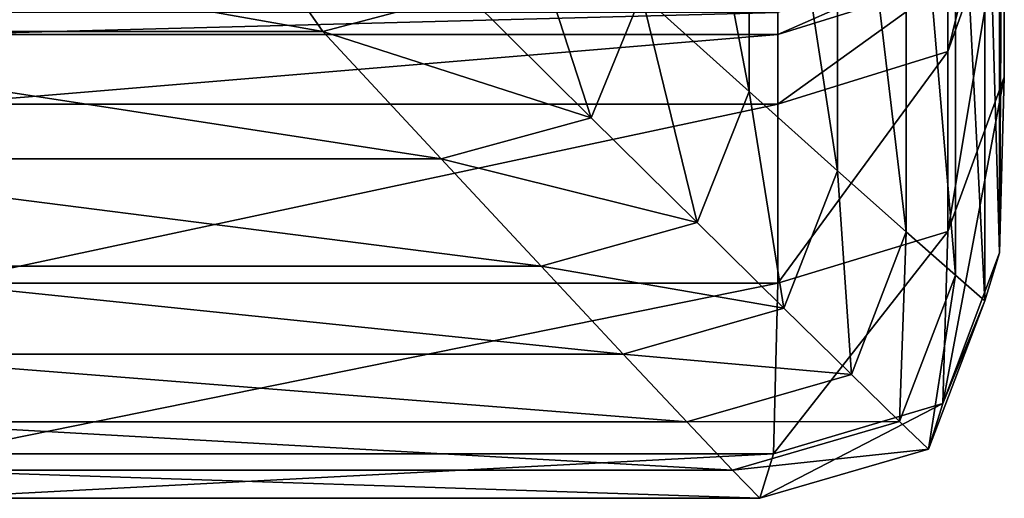
# Model space of a CAD drawing. Units: centimetres. Extents: x -28.9 to 28.9, y -32.3 to 32.3.
# Drawn here: x 28.2 to 28.9, y -25.4 to -25.1 of the extents above; entities that cross this region are included whole.
import ezdxf

# ---------------------------------------------------------------- set-up
doc = ezdxf.new("R2010")
doc.units = ezdxf.units.CM
doc.header["$LTSCALE"] = 2.54
doc.layers.get('0').update_dxf_attribs({"true_color": 0xff5454})

# ---------------------------------------------------------------- blocks, each defined once
blk = doc.blocks.new('Group6')
at = {"color": 8, "true_color": 0x818181}
mesh = blk.add_polyface(dxfattribs=at)
corners = [(73.3478, -62.5572, 80.0529), (73.3478, -63.8198, 45.2394), (73.3478, -62.8769, 45.2394)]
mesh.append_faces([[corners[k] for k in face] for face in [(0, 1, 2)]], dxfattribs={"color": 8})
mesh = blk.add_polyface(dxfattribs=at)
corners = [(73.3478, -62.5572, 80.0529), (73.3478, -63.5224, 80.0529), (73.3478, -63.8198, 45.2394)]
mesh.append_faces([[corners[k] for k in face] for face in [(0, 1, 2)]], dxfattribs={"color": 8})
mesh = blk.add_polyface(dxfattribs=at)
corners = [(73.3478, -62.8769, 45.2394), (73.3478, -63.8198, 45.2394), (73.34, -64.1043, 12.0162)]
mesh.append_faces([[corners[k] for k in face] for face in [(0, 1, 2)]], dxfattribs={"color": 8})
mesh = blk.add_polyface(dxfattribs=at)
corners = [(73.3478, -62.8769, 45.2394), (73.34, -64.1043, 12.0162), (73.34, -63.1861, 12.0162)]
mesh.append_faces([[corners[k] for k in face] for face in [(0, 1, 2)]], dxfattribs={"color": 8})
mesh = blk.add_polyface(dxfattribs=at)
corners = [(72.9351, -63.8432, 0.1588), (72.7606, -63.6862, 0.0792), (72.7606, -62.9351, 0.0792)]
mesh.append_faces([[corners[k] for k in face] for face in [(0, 1, 2)]], dxfattribs={"color": 8})
mesh = blk.add_polyface(dxfattribs=at)
corners = [(72.9351, -63.8432, 0.1588), (72.7606, -62.9351, 0.0792), (72.9351, -63.0441, 0.1588)]
mesh.append_faces([[corners[k] for k in face] for face in [(0, 1, 2)]], dxfattribs={"color": 8})
mesh = blk.add_polyface(dxfattribs=at)
corners = [(73.0781, -63.9712, 0.2697), (72.9351, -63.8432, 0.1588), (72.9351, -63.0441, 0.1588)]
mesh.append_faces([[corners[k] for k in face] for face in [(0, 1, 2)]], dxfattribs={"color": 8})
mesh = blk.add_polyface(dxfattribs=at)
corners = [(73.0781, -63.9712, 0.2697), (72.9351, -63.0441, 0.1588), (73.0781, -63.1327, 0.2697)]
mesh.append_faces([[corners[k] for k in face] for face in [(0, 1, 2)]], dxfattribs={"color": 8})
mesh = blk.add_polyface(dxfattribs=at)
corners = [(73.0781, -63.1327, 0.2697), (73.1891, -64.0702, 0.4127), (73.0781, -63.9712, 0.2697)]
mesh.append_faces([[corners[k] for k in face] for face in [(0, 1, 2)]], dxfattribs={"color": 8})
mesh = blk.add_polyface(dxfattribs=at)
corners = [(73.0781, -63.1327, 0.2697), (73.1891, -63.201, 0.4127), (73.1891, -64.0702, 0.4127)]
mesh.append_faces([[corners[k] for k in face] for face in [(0, 1, 2)]], dxfattribs={"color": 8})
mesh = blk.add_polyface(dxfattribs=at)
corners = [(73.34, -63.1861, 12.0162), (73.34, -64.1043, 12.0162), (73.3161, -63.2772, 0.7937)]
mesh.append_faces([[corners[k] for k in face] for face in [(0, 1, 2)]], dxfattribs={"color": 8})
mesh = blk.add_polyface(dxfattribs=at)
corners = [(73.1891, -63.201, 0.4127), (73.2686, -64.1403, 0.5872), (73.1891, -64.0702, 0.4127)]
mesh.append_faces([[corners[k] for k in face] for face in [(0, 1, 2)]], dxfattribs={"color": 8})
mesh = blk.add_polyface(dxfattribs=at)
corners = [(73.1891, -63.201, 0.4127), (73.2686, -63.2493, 0.5872), (73.2686, -64.1403, 0.5872)]
mesh.append_faces([[corners[k] for k in face] for face in [(0, 1, 2)]], dxfattribs={"color": 8})
mesh = blk.add_polyface(dxfattribs=at)
corners = [(73.2686, -63.2493, 0.5872), (73.3161, -64.1815, 0.7937), (73.2686, -64.1403, 0.5872)]
mesh.append_faces([[corners[k] for k in face] for face in [(0, 1, 2)]], dxfattribs={"color": 8})
mesh = blk.add_polyface(dxfattribs=at)
corners = [(73.2686, -63.2493, 0.5872), (73.3161, -63.2772, 0.7937), (73.3161, -64.1815, 0.7937)]
mesh.append_faces([[corners[k] for k in face] for face in [(0, 1, 2)]], dxfattribs={"color": 8})
mesh = blk.add_polyface(dxfattribs=at)
corners = [(73.3161, -63.2772, 0.7937), (73.34, -64.1043, 12.0162), (73.3161, -64.1815, 0.7937)]
mesh.append_faces([[corners[k] for k in face] for face in [(0, 1, 2)]], dxfattribs={"color": 8})
mesh = blk.add_polyface(dxfattribs=at)
corners = [(73.3478, -63.407, 96.0468), (73.2564, -63.6648, 96.0468), (73.2564, -63.7784, 80.0529)]
mesh.append_faces([[corners[k] for k in face] for face in [(0, 1, 2)]], dxfattribs={"color": 8})
mesh = blk.add_polyface(dxfattribs=at)
corners = [(73.3478, -63.407, 96.0468), (73.2564, -63.7784, 80.0529), (73.3478, -63.5224, 80.0529)]
mesh.append_faces([[corners[k] for k in face] for face in [(0, 1, 2)]], dxfattribs={"color": 8})
mesh = blk.add_polyface(dxfattribs=at)
corners = [(72.6796, -63.8856, 0.0792), (72.4769, -63.6844, 0.0318), (72.5541, -63.5003, 0.0318)]
mesh.append_faces([[corners[k] for k in face] for face in [(0, 1, 2)]], dxfattribs={"color": 8})
mesh = blk.add_polyface(dxfattribs=at)
corners = [(72.7606, -63.6862, 0.0792), (72.6796, -63.8856, 0.0792), (72.5541, -63.5003, 0.0318)]
mesh.append_faces([[corners[k] for k in face] for face in [(0, 1, 2)]], dxfattribs={"color": 8})
mesh = blk.add_polyface(dxfattribs=at)
corners = [(72.245, -63.7459, 0.0318), (71.0992, -63.7459, 0.0318), (70.9887, -63.5234, 0.0079)]
mesh.append_faces([[corners[k] for k in face] for face in [(0, 1, 2)]], dxfattribs={"color": 8})
mesh = blk.add_polyface(dxfattribs=at)
corners = [(72.245, -63.7459, 0.0318), (70.9887, -63.5234, 0.0079), (72.09, -63.5234, 0.0079)]
mesh.append_faces([[corners[k] for k in face] for face in [(0, 1, 2)]], dxfattribs={"color": 8})
mesh = blk.add_polyface(dxfattribs=at)
corners = [(72.4769, -63.6844, 0.0318), (72.245, -63.7459, 0.0318), (72.09, -63.5234, 0.0079)]
mesh.append_faces([[corners[k] for k in face] for face in [(0, 1, 2)]], dxfattribs={"color": 8})
mesh = blk.add_polyface(dxfattribs=at)
corners = [(73.3478, -63.5224, 80.0529), (73.2564, -64.0697, 45.2394), (73.3478, -63.8198, 45.2394)]
mesh.append_faces([[corners[k] for k in face] for face in [(0, 1, 2)]], dxfattribs={"color": 8})
mesh = blk.add_polyface(dxfattribs=at)
corners = [(73.3478, -63.5224, 80.0529), (73.2564, -63.7784, 80.0529), (73.2564, -64.0697, 45.2394)]
mesh.append_faces([[corners[k] for k in face] for face in [(0, 1, 2)]], dxfattribs={"color": 8})
mesh = blk.add_polyface(dxfattribs=at)
corners = [(73.2564, -63.6293, 102.505), (72.9816, -63.751, 96.0468), (73.2564, -63.6648, 96.0468)]
mesh.append_faces([[corners[k] for k in face] for face in [(0, 1, 2)]], dxfattribs={"color": 8})
mesh = blk.add_polyface(dxfattribs=at)
corners = [(72.9816, -63.7154, 102.505), (72.9816, -63.751, 96.0468), (73.2564, -63.6293, 102.505)]
mesh.append_faces([[corners[k] for k in face] for face in [(0, 1, 2)]], dxfattribs={"color": 8})
mesh = blk.add_polyface(dxfattribs=at)
corners = [(72.9816, -63.751, 96.0468), (72.9816, -63.8637, 80.0529), (73.2564, -63.6648, 96.0468)]
mesh.append_faces([[corners[k] for k in face] for face in [(0, 1, 2)]], dxfattribs={"color": 8})
mesh = blk.add_polyface(dxfattribs=at)
corners = [(73.2564, -63.6648, 96.0468), (72.9816, -63.8637, 80.0529), (73.2564, -63.7784, 80.0529)]
mesh.append_faces([[corners[k] for k in face] for face in [(0, 1, 2)]], dxfattribs={"color": 8})
mesh = blk.add_polyface(dxfattribs=at)
corners = [(72.6796, -63.8856, 0.0792), (72.245, -63.7459, 0.0318), (72.4769, -63.6844, 0.0318)]
mesh.append_faces([[corners[k] for k in face] for face in [(0, 1, 2)]], dxfattribs={"color": 8})
mesh = blk.add_polyface(dxfattribs=at)
corners = [(72.851, -64.0552, 0.1588), (72.6796, -63.8856, 0.0792), (72.7606, -63.6862, 0.0792)]
mesh.append_faces([[corners[k] for k in face] for face in [(0, 1, 2)]], dxfattribs={"color": 8})
mesh = blk.add_polyface(dxfattribs=at)
corners = [(72.9351, -63.8432, 0.1588), (72.851, -64.0552, 0.1588), (72.7606, -63.6862, 0.0792)]
mesh.append_faces([[corners[k] for k in face] for face in [(0, 1, 2)]], dxfattribs={"color": 8})
mesh = blk.add_polyface(dxfattribs=at)
corners = [(72.9816, -63.7154, 102.505), (71.6252, -63.751, 96.0468), (72.9816, -63.751, 96.0468)]
mesh.append_faces([[corners[k] for k in face] for face in [(0, 1, 2)]], dxfattribs={"color": 8})
mesh = blk.add_polyface(dxfattribs=at)
corners = [(71.6252, -63.7154, 102.505), (71.6252, -63.751, 96.0468), (72.9816, -63.7154, 102.505)]
mesh.append_faces([[corners[k] for k in face] for face in [(0, 1, 2)]], dxfattribs={"color": 8})
mesh = blk.add_polyface(dxfattribs=at)
corners = [(72.4365, -63.9519, 0.0792), (71.0992, -63.7459, 0.0318), (72.245, -63.7459, 0.0318)]
mesh.append_faces([[corners[k] for k in face] for face in [(0, 1, 2)]], dxfattribs={"color": 8})
mesh = blk.add_polyface(dxfattribs=at)
corners = [(72.4365, -63.9519, 0.0792), (71.2358, -63.9519, 0.0792), (71.0992, -63.7459, 0.0318)]
mesh.append_faces([[corners[k] for k in face] for face in [(0, 1, 2)]], dxfattribs={"color": 8})
mesh = blk.add_polyface(dxfattribs=at)
corners = [(71.6252, -63.751, 96.0468), (71.6252, -63.8637, 80.0529), (72.9816, -63.751, 96.0468)]
mesh.append_faces([[corners[k] for k in face] for face in [(0, 1, 2)]], dxfattribs={"color": 8})
mesh = blk.add_polyface(dxfattribs=at)
corners = [(72.9816, -63.751, 96.0468), (71.6252, -63.8637, 80.0529), (72.9816, -63.8637, 80.0529)]
mesh.append_faces([[corners[k] for k in face] for face in [(0, 1, 2)]], dxfattribs={"color": 8})
mesh = blk.add_polyface(dxfattribs=at)
corners = [(72.6796, -63.8856, 0.0792), (72.4365, -63.9519, 0.0792), (72.245, -63.7459, 0.0318)]
mesh.append_faces([[corners[k] for k in face] for face in [(0, 1, 2)]], dxfattribs={"color": 8})
mesh = blk.add_polyface(dxfattribs=at)
corners = [(73.2564, -63.7784, 80.0529), (72.9816, -64.1533, 45.2394), (73.2564, -64.0697, 45.2394)]
mesh.append_faces([[corners[k] for k in face] for face in [(0, 1, 2)]], dxfattribs={"color": 8})
mesh = blk.add_polyface(dxfattribs=at)
corners = [(72.9816, -63.8637, 80.0529), (72.9816, -64.1533, 45.2394), (73.2564, -63.7784, 80.0529)]
mesh.append_faces([[corners[k] for k in face] for face in [(0, 1, 2)]], dxfattribs={"color": 8})
mesh = blk.add_polyface(dxfattribs=at)
corners = [(73.3478, -63.8198, 45.2394), (73.2564, -64.0697, 45.2394), (73.2485, -64.3481, 12.0162)]
mesh.append_faces([[corners[k] for k in face] for face in [(0, 1, 2)]], dxfattribs={"color": 8})
mesh = blk.add_polyface(dxfattribs=at)
corners = [(73.3478, -63.8198, 45.2394), (73.2485, -64.3481, 12.0162), (73.34, -64.1043, 12.0162)]
mesh.append_faces([[corners[k] for k in face] for face in [(0, 1, 2)]], dxfattribs={"color": 8})
mesh = blk.add_polyface(dxfattribs=at)
corners = [(72.9912, -64.1937, 0.2697), (72.851, -64.0552, 0.1588), (72.9351, -63.8432, 0.1588)]
mesh.append_faces([[corners[k] for k in face] for face in [(0, 1, 2)]], dxfattribs={"color": 8})
mesh = blk.add_polyface(dxfattribs=at)
corners = [(73.0781, -63.9712, 0.2697), (72.9912, -64.1937, 0.2697), (72.9351, -63.8432, 0.1588)]
mesh.append_faces([[corners[k] for k in face] for face in [(0, 1, 2)]], dxfattribs={"color": 8})
mesh = blk.add_polyface(dxfattribs=at)
corners = [(72.9816, -63.8637, 80.0529), (71.6252, -64.1533, 45.2394), (72.9816, -64.1533, 45.2394)]
mesh.append_faces([[corners[k] for k in face] for face in [(0, 1, 2)]], dxfattribs={"color": 8})
mesh = blk.add_polyface(dxfattribs=at)
corners = [(71.6252, -63.8637, 80.0529), (71.6252, -64.1533, 45.2394), (72.9816, -63.8637, 80.0529)]
mesh.append_faces([[corners[k] for k in face] for face in [(0, 1, 2)]], dxfattribs={"color": 8})
mesh = blk.add_polyface(dxfattribs=at)
corners = [(72.851, -64.0552, 0.1588), (72.4365, -63.9519, 0.0792), (72.6796, -63.8856, 0.0792)]
mesh.append_faces([[corners[k] for k in face] for face in [(0, 1, 2)]], dxfattribs={"color": 8})
mesh = blk.add_polyface(dxfattribs=at)
corners = [(72.5985, -64.1259, 0.1588), (71.3516, -64.1259, 0.1588), (71.2358, -63.9519, 0.0792)]
mesh.append_faces([[corners[k] for k in face] for face in [(0, 1, 2)]], dxfattribs={"color": 8})
mesh = blk.add_polyface(dxfattribs=at)
corners = [(72.5985, -64.1259, 0.1588), (71.2358, -63.9519, 0.0792), (72.4365, -63.9519, 0.0792)]
mesh.append_faces([[corners[k] for k in face] for face in [(0, 1, 2)]], dxfattribs={"color": 8})
mesh = blk.add_polyface(dxfattribs=at)
corners = [(72.851, -64.0552, 0.1588), (72.5985, -64.1259, 0.1588), (72.4365, -63.9519, 0.0792)]
mesh.append_faces([[corners[k] for k in face] for face in [(0, 1, 2)]], dxfattribs={"color": 8})
mesh = blk.add_polyface(dxfattribs=at)
corners = [(73.1004, -64.3009, 0.4127), (72.9912, -64.1937, 0.2697), (73.0781, -63.9712, 0.2697)]
mesh.append_faces([[corners[k] for k in face] for face in [(0, 1, 2)]], dxfattribs={"color": 8})
mesh = blk.add_polyface(dxfattribs=at)
corners = [(73.1891, -64.0702, 0.4127), (73.1004, -64.3009, 0.4127), (73.0781, -63.9712, 0.2697)]
mesh.append_faces([[corners[k] for k in face] for face in [(0, 1, 2)]], dxfattribs={"color": 8})
mesh = blk.add_polyface(dxfattribs=at)
corners = [(72.9912, -64.1937, 0.2697), (72.5985, -64.1259, 0.1588), (72.851, -64.0552, 0.1588)]
mesh.append_faces([[corners[k] for k in face] for face in [(0, 1, 2)]], dxfattribs={"color": 8})
mesh = blk.add_polyface(dxfattribs=at)
corners = [(72.9816, -64.1533, 45.2394), (72.9742, -64.4294, 12.0162), (73.2564, -64.0697, 45.2394)]
mesh.append_faces([[corners[k] for k in face] for face in [(0, 1, 2)]], dxfattribs={"color": 8})
mesh = blk.add_polyface(dxfattribs=at)
corners = [(73.2564, -64.0697, 45.2394), (72.9742, -64.4294, 12.0162), (73.2485, -64.3481, 12.0162)]
mesh.append_faces([[corners[k] for k in face] for face in [(0, 1, 2)]], dxfattribs={"color": 8})
mesh = blk.add_polyface(dxfattribs=at)
corners = [(73.1891, -64.0702, 0.4127), (73.1784, -64.3768, 0.5872), (73.1004, -64.3009, 0.4127)]
mesh.append_faces([[corners[k] for k in face] for face in [(0, 1, 2)]], dxfattribs={"color": 8})
mesh = blk.add_polyface(dxfattribs=at)
corners = [(73.1891, -64.0702, 0.4127), (73.2686, -64.1403, 0.5872), (73.1784, -64.3768, 0.5872)]
mesh.append_faces([[corners[k] for k in face] for face in [(0, 1, 2)]], dxfattribs={"color": 8})
mesh = blk.add_polyface(dxfattribs=at)
corners = [(73.34, -64.1043, 12.0162), (73.2485, -64.3481, 12.0162), (73.3161, -64.1815, 0.7937)]
mesh.append_faces([[corners[k] for k in face] for face in [(0, 1, 2)]], dxfattribs={"color": 8})
mesh = blk.add_polyface(dxfattribs=at)
corners = [(72.7311, -64.2678, 0.2697), (71.3516, -64.1259, 0.1588), (72.5985, -64.1259, 0.1588)]
mesh.append_faces([[corners[k] for k in face] for face in [(0, 1, 2)]], dxfattribs={"color": 8})
mesh = blk.add_polyface(dxfattribs=at)
corners = [(72.7311, -64.2678, 0.2697), (71.4464, -64.2678, 0.2697), (71.3516, -64.1259, 0.1588)]
mesh.append_faces([[corners[k] for k in face] for face in [(0, 1, 2)]], dxfattribs={"color": 8})
mesh = blk.add_polyface(dxfattribs=at)
corners = [(72.9912, -64.1937, 0.2697), (72.7311, -64.2678, 0.2697), (72.5985, -64.1259, 0.1588)]
mesh.append_faces([[corners[k] for k in face] for face in [(0, 1, 2)]], dxfattribs={"color": 8})
mesh = blk.add_polyface(dxfattribs=at)
corners = [(73.2686, -64.1403, 0.5872), (73.2252, -64.4215, 0.7937), (73.1784, -64.3768, 0.5872)]
mesh.append_faces([[corners[k] for k in face] for face in [(0, 1, 2)]], dxfattribs={"color": 8})
mesh = blk.add_polyface(dxfattribs=at)
corners = [(73.2686, -64.1403, 0.5872), (73.3161, -64.1815, 0.7937), (73.2252, -64.4215, 0.7937)]
mesh.append_faces([[corners[k] for k in face] for face in [(0, 1, 2)]], dxfattribs={"color": 8})
mesh = blk.add_polyface(dxfattribs=at)
corners = [(71.6252, -64.1533, 45.2394), (71.6199, -64.4294, 12.0162), (72.9816, -64.1533, 45.2394)]
mesh.append_faces([[corners[k] for k in face] for face in [(0, 1, 2)]], dxfattribs={"color": 8})
mesh = blk.add_polyface(dxfattribs=at)
corners = [(72.9816, -64.1533, 45.2394), (71.6199, -64.4294, 12.0162), (72.9742, -64.4294, 12.0162)]
mesh.append_faces([[corners[k] for k in face] for face in [(0, 1, 2)]], dxfattribs={"color": 8})
mesh = blk.add_polyface(dxfattribs=at)
corners = [(73.3161, -64.1815, 0.7937), (73.2485, -64.3481, 12.0162), (73.2252, -64.4215, 0.7937)]
mesh.append_faces([[corners[k] for k in face] for face in [(0, 1, 2)]], dxfattribs={"color": 8})
mesh = blk.add_polyface(dxfattribs=at)
corners = [(73.1004, -64.3009, 0.4127), (72.7311, -64.2678, 0.2697), (72.9912, -64.1937, 0.2697)]
mesh.append_faces([[corners[k] for k in face] for face in [(0, 1, 2)]], dxfattribs={"color": 8})
mesh = blk.add_polyface(dxfattribs=at)
corners = [(71.5198, -64.3776, 0.4127), (71.4464, -64.2678, 0.2697), (72.8342, -64.3776, 0.4127)]
mesh.append_faces([[corners[k] for k in face] for face in [(0, 1, 2)]], dxfattribs={"color": 8})
mesh = blk.add_polyface(dxfattribs=at)
corners = [(72.8342, -64.3776, 0.4127), (71.4464, -64.2678, 0.2697), (72.7311, -64.2678, 0.2697)]
mesh.append_faces([[corners[k] for k in face] for face in [(0, 1, 2)]], dxfattribs={"color": 8})
mesh = blk.add_polyface(dxfattribs=at)
corners = [(72.8342, -64.3776, 0.4127), (72.7311, -64.2678, 0.2697), (73.1004, -64.3009, 0.4127)]
mesh.append_faces([[corners[k] for k in face] for face in [(0, 1, 2)]], dxfattribs={"color": 8})
mesh = blk.add_polyface(dxfattribs=at)
corners = [(73.1784, -64.3768, 0.5872), (72.8342, -64.3776, 0.4127), (73.1004, -64.3009, 0.4127)]
mesh.append_faces([[corners[k] for k in face] for face in [(0, 1, 2)]], dxfattribs={"color": 8})
mesh = blk.add_polyface(dxfattribs=at)
corners = [(73.2485, -64.3481, 12.0162), (72.9521, -64.5013, 0.7937), (73.2252, -64.4215, 0.7937)]
mesh.append_faces([[corners[k] for k in face] for face in [(0, 1, 2)]], dxfattribs={"color": 8})
mesh = blk.add_polyface(dxfattribs=at)
corners = [(72.9742, -64.4294, 12.0162), (72.9521, -64.5013, 0.7937), (73.2485, -64.3481, 12.0162)]
mesh.append_faces([[corners[k] for k in face] for face in [(0, 1, 2)]], dxfattribs={"color": 8})
mesh = blk.add_polyface(dxfattribs=at)
corners = [(72.9079, -64.4555, 0.5872), (71.5198, -64.3776, 0.4127), (72.8342, -64.3776, 0.4127)]
mesh.append_faces([[corners[k] for k in face] for face in [(0, 1, 2)]], dxfattribs={"color": 8})
mesh = blk.add_polyface(dxfattribs=at)
corners = [(71.5724, -64.4555, 0.5872), (71.5198, -64.3776, 0.4127), (72.9079, -64.4555, 0.5872)]
mesh.append_faces([[corners[k] for k in face] for face in [(0, 1, 2)]], dxfattribs={"color": 8})
mesh = blk.add_polyface(dxfattribs=at)
corners = [(72.9079, -64.4555, 0.5872), (72.8342, -64.3776, 0.4127), (73.1784, -64.3768, 0.5872)]
mesh.append_faces([[corners[k] for k in face] for face in [(0, 1, 2)]], dxfattribs={"color": 8})
mesh = blk.add_polyface(dxfattribs=at)
corners = [(73.2252, -64.4215, 0.7937), (72.9079, -64.4555, 0.5872), (73.1784, -64.3768, 0.5872)]
mesh.append_faces([[corners[k] for k in face] for face in [(0, 1, 2)]], dxfattribs={"color": 8})
mesh = blk.add_polyface(dxfattribs=at)
corners = [(72.9521, -64.5013, 0.7937), (72.9079, -64.4555, 0.5872), (73.2252, -64.4215, 0.7937)]
mesh.append_faces([[corners[k] for k in face] for face in [(0, 1, 2)]], dxfattribs={"color": 8})
mesh = blk.add_polyface(dxfattribs=at)
corners = [(72.9742, -64.4294, 12.0162), (71.6041, -64.5013, 0.7937), (72.9521, -64.5013, 0.7937)]
mesh.append_faces([[corners[k] for k in face] for face in [(0, 1, 2)]], dxfattribs={"color": 8})
mesh = blk.add_polyface(dxfattribs=at)
corners = [(71.6199, -64.4294, 12.0162), (71.6041, -64.5013, 0.7937), (72.9742, -64.4294, 12.0162)]
mesh.append_faces([[corners[k] for k in face] for face in [(0, 1, 2)]], dxfattribs={"color": 8})
mesh = blk.add_polyface(dxfattribs=at)
corners = [(71.6041, -64.5013, 0.7937), (71.5724, -64.4555, 0.5872), (72.9521, -64.5013, 0.7937)]
mesh.append_faces([[corners[k] for k in face] for face in [(0, 1, 2)]], dxfattribs={"color": 8})
mesh = blk.add_polyface(dxfattribs=at)
corners = [(72.9521, -64.5013, 0.7937), (71.5724, -64.4555, 0.5872), (72.9079, -64.4555, 0.5872)]
mesh.append_faces([[corners[k] for k in face] for face in [(0, 1, 2)]], dxfattribs={"color": 8})

msp = doc.modelspace()

# ---------------------------------------------------------------- block references
at = {"color": 0, "xscale": 0.3937009871006012, "yscale": 0.3937009871006012, "zscale": 0.3937009871006012}
msp.add_blockref('Group6', (0, 0), dxfattribs=at)

doc.saveas('drawing.dxf')
